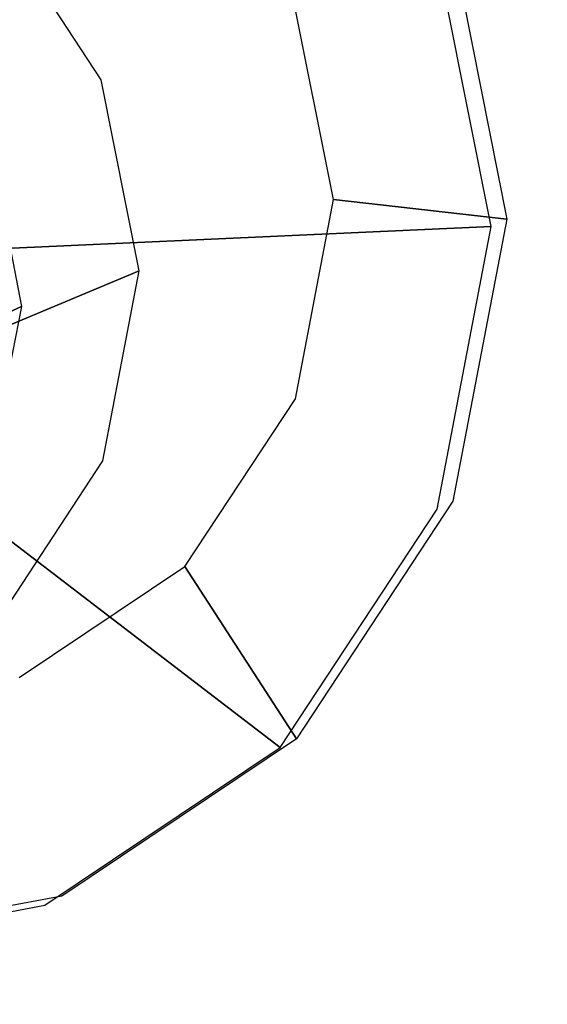
# Model space of a CAD drawing. Extents: x -12 to 413, y 0 to 160.
# Drawn here: x 12 to 12, y 65 to 66 of the extents above; entities that cross this region are included whole.
import ezdxf

# ---------------------------------------------------------------- set-up
doc = ezdxf.new("R2010")
doc.units = 0
doc.header["$LTSCALE"] = 30
doc.header["$MEASUREMENT"] = 0
for name, color, linetype in [('1', 4, 'CONTINUOUS'), ('AFUCH-3-GDSS', 4, 'CONTINUOUS'), ('AFUCH-3-LGPT', 4, 'CONTINUOUS'), ('AFUWP-3-TPLW', 15, 'CONTINUOUS')]:
    doc.layers.add(name, color=color, linetype=linetype)

# ---------------------------------------------------------------- blocks, each defined once
blk = doc.blocks.new('CZBCR4872N1MPLR')
at = {"layer": 'AFUWP-3-TPLW'}
blk.add_3dface([(0, 0, 42), (0, -48, 42), (72, -48, 42), (72, 0, 42)], dxfattribs=at)
at = {"layer": 'AFUWP-3-TPLW', "color": 48}
blk.add_3dface([(0, 0, 40.75), (0, -48, 40.75), (72, -48, 40.75), (72, 0, 40.75)], dxfattribs=at)
blk = doc.blocks.new('KIJALLSNAU30')
at = {"layer": 'AFUCH-3-GDSS'}
for points, invisible_edges in [([(-9.08816, 10.58631, 0.40365), (-9.08816, 10.58631, 0.40365), (-8.85396, 10.63309, 0.39323), (-9.08581, 10.58053, 0.38762)], 15), ([(-8.85252, 10.63302, 0.41037), (-8.85252, 10.63302, 0.41037), (-8.85396, 10.63309, 0.39323), (-9.08816, 10.58631, 0.40365)], 15), ([(-8.85252, 10.63302, 0.41037), (-8.85252, 10.63302, 0.41037), (-9.08816, 10.58631, 0.40365), (-9.088, 10.58598, 0.42085)], 15), ([(-8.85115, 10.62636, 0.42617), (-8.85115, 10.62636, 0.42617), (-8.85252, 10.63302, 0.41037), (-9.088, 10.58598, 0.42085)], 15), ([(-8.85396, 10.63309, 0.39323), (-8.85396, 10.63309, 0.39323), (-8.85527, 10.62658, 0.37737), (-9.08581, 10.58053, 0.38762)], 15), ([(-8.85527, 10.62658, 0.37737), (-8.85527, 10.62658, 0.37737), (-9.08404, 10.57618, 0.38151), (-9.08581, 10.58053, 0.38762)], 15), ([(-9.08404, 10.57618, 0.38151), (-9.08404, 10.57618, 0.38151), (-8.85527, 10.62658, 0.37737), (-8.85575, 10.62178, 0.37136)], 15), ([(-8.85575, 10.62178, 0.37136), (-8.85575, 10.62178, 0.37136), (-8.85527, 10.62658, 0.37737), (-8.62585, 10.58267, 0.34883)], 15), ([(-8.85396, 10.63309, 0.39323), (-8.85396, 10.63309, 0.39323), (-8.62091, 10.58848, 0.36424), (-8.85527, 10.62658, 0.37737)], 15), ([(-8.85527, 10.62658, 0.37737), (-8.85527, 10.62658, 0.37737), (-8.62091, 10.58848, 0.36424), (-8.62585, 10.58267, 0.34883)], 15), ([(-8.61818, 10.58816, 0.38122), (-8.61818, 10.58816, 0.38122), (-8.85396, 10.63309, 0.39323), (-8.85252, 10.63302, 0.41037)], 15), ([(-8.61818, 10.58816, 0.38122), (-8.61818, 10.58816, 0.38122), (-8.62091, 10.58848, 0.36424), (-8.85396, 10.63309, 0.39323)], 15), ([(-8.85252, 10.63302, 0.41037), (-8.85252, 10.63302, 0.41037), (-8.85115, 10.62636, 0.42617), (-8.6181, 10.58175, 0.39718)], 15), ([(-8.61818, 10.58816, 0.38122), (-8.61818, 10.58816, 0.38122), (-8.85252, 10.63302, 0.41037), (-8.6181, 10.58175, 0.39718)], 15), ([(-8.85115, 10.62636, 0.42617), (-8.85115, 10.62636, 0.42617), (-9.088, 10.58598, 0.42085), (-9.08535, 10.57958, 0.43659)], 15), ([(-8.85008, 10.61415, 0.43823), (-8.85008, 10.61415, 0.43823), (-8.85115, 10.62636, 0.42617), (-9.08535, 10.57958, 0.43659)], 15), ([(-8.85575, 10.62178, 0.37136), (-8.85575, 10.62178, 0.37136), (-9.03255, 10.44982, 0.18502), (-9.08404, 10.57618, 0.38151)], 6), ([(-9.03255, 10.44982, 0.18502), (-9.03255, 10.44982, 0.18502), (-8.85575, 10.62178, 0.37136), (-8.87142, 10.48201, 0.17786)], 2), ([(-8.87142, 10.48201, 0.17786), (-8.87142, 10.48201, 0.17786), (-8.85575, 10.62178, 0.37136), (-8.62858, 10.57829, 0.3431)], 8), ([(-8.85575, 10.62178, 0.37136), (-8.85575, 10.62178, 0.37136), (-8.62585, 10.58267, 0.34883), (-8.62858, 10.57829, 0.3431)], 15), ([(-8.85115, 10.62636, 0.42617), (-8.85115, 10.62636, 0.42617), (-8.85008, 10.61415, 0.43823), (-8.62066, 10.57023, 0.40969)], 15), ([(-8.6181, 10.58175, 0.39718), (-8.6181, 10.58175, 0.39718), (-8.85115, 10.62636, 0.42617), (-8.62066, 10.57023, 0.40969)], 15), ([(-8.85008, 10.61415, 0.43823), (-8.85008, 10.61415, 0.43823), (-9.08535, 10.57958, 0.43659), (-9.08062, 10.56809, 0.44849)], 15), ([(-8.84981, 10.60906, 0.44112), (-8.84981, 10.60906, 0.44112), (-8.85008, 10.61415, 0.43823), (-9.08062, 10.56809, 0.44849)], 15), ([(-8.85008, 10.61415, 0.43823), (-8.85008, 10.61415, 0.43823), (-8.62207, 10.56547, 0.41279), (-8.62066, 10.57023, 0.40969)], 15), ([(-8.62207, 10.56547, 0.41279), (-8.62207, 10.56547, 0.41279), (-8.85008, 10.61415, 0.43823), (-8.84981, 10.60906, 0.44112)], 15), ([(-8.84981, 10.60906, 0.44112), (-8.84981, 10.60906, 0.44112), (-9.08062, 10.56809, 0.44849), (-9.07867, 10.56335, 0.4513)], 15), ([(-9.07867, 10.56335, 0.4513), (-9.07867, 10.56335, 0.4513), (-8.82798, 10.12804, 0.67349), (-8.84981, 10.60906, 0.44112)], 2), ([(-8.84981, 10.60906, 0.44112), (-8.84981, 10.60906, 0.44112), (-8.76182, 10.11538, 0.66526), (-8.62207, 10.56547, 0.41279)], 6), ([(-8.84981, 10.60906, 0.44112), (-8.84981, 10.60906, 0.44112), (-8.82798, 10.12804, 0.67349), (-8.76182, 10.11538, 0.66526)], 8), ([(-8.62091, 10.58848, 0.36424), (-8.62091, 10.58848, 0.36424), (-8.42447, 10.45926, 0.32109), (-8.62585, 10.58267, 0.34883)], 15), ([(-8.62091, 10.58848, 0.36424), (-8.62091, 10.58848, 0.36424), (-8.42068, 10.45823, 0.33783), (-8.42447, 10.45926, 0.32109)], 15), ([(-8.42068, 10.45823, 0.33783), (-8.42068, 10.45823, 0.33783), (-8.62091, 10.58848, 0.36424), (-8.61818, 10.58816, 0.38122)], 15), ([(-8.42167, 10.45253, 0.35403), (-8.42167, 10.45253, 0.35403), (-8.61818, 10.58816, 0.38122), (-8.6181, 10.58175, 0.39718)], 15), ([(-8.42167, 10.45253, 0.35403), (-8.42167, 10.45253, 0.35403), (-8.42068, 10.45823, 0.33783), (-8.61818, 10.58816, 0.38122)], 15), ([(-8.43248, 10.45546, 0.30635), (-8.43248, 10.45546, 0.30635), (-8.62858, 10.57829, 0.3431), (-8.62585, 10.58267, 0.34883)], 15), ([(-8.42447, 10.45926, 0.32109), (-8.42447, 10.45926, 0.32109), (-8.43248, 10.45546, 0.30635), (-8.62585, 10.58267, 0.34883)], 15), ([(-8.42729, 10.44303, 0.36721), (-8.42729, 10.44303, 0.36721), (-8.6181, 10.58175, 0.39718), (-8.62066, 10.57023, 0.40969)], 15), ([(-8.42729, 10.44303, 0.36721), (-8.42729, 10.44303, 0.36721), (-8.42167, 10.45253, 0.35403), (-8.6181, 10.58175, 0.39718)], 15), ([(-8.87142, 10.48201, 0.17786), (-8.87142, 10.48201, 0.17786), (-8.62858, 10.57829, 0.3431), (-8.71108, 10.45131, 0.15791)], 6), ([(-8.43711, 10.45234, 0.30103), (-8.43711, 10.45234, 0.30103), (-8.71108, 10.45131, 0.15791), (-8.62858, 10.57829, 0.3431)], 6), ([(-8.62858, 10.57829, 0.3431), (-8.62858, 10.57829, 0.3431), (-8.43248, 10.45546, 0.30635), (-8.43711, 10.45234, 0.30103)], 15), ([(-9.27381, 10.43527, 0.44178), (-9.27381, 10.43527, 0.44178), (-8.89445, 10.11477, 0.67645), (-9.07867, 10.56335, 0.4513)], 6), ([(-8.82798, 10.12804, 0.67349), (-8.82798, 10.12804, 0.67349), (-9.07867, 10.56335, 0.4513), (-8.89445, 10.11477, 0.67645)], 7), ([(-8.70607, 10.0787, 0.65301), (-8.70607, 10.0787, 0.65301), (-8.62207, 10.56547, 0.41279), (-8.76182, 10.11538, 0.66526)], 7), ([(-8.62207, 10.56547, 0.41279), (-8.62207, 10.56547, 0.41279), (-8.70607, 10.0787, 0.65301), (-8.43011, 10.43919, 0.37062)], 2), ([(-8.43011, 10.43919, 0.37062), (-8.43011, 10.43919, 0.37062), (-8.62066, 10.57023, 0.40969), (-8.62207, 10.56547, 0.41279)], 15), ([(-8.43011, 10.43919, 0.37062), (-8.43011, 10.43919, 0.37062), (-8.42729, 10.44303, 0.36721), (-8.62066, 10.57023, 0.40969)], 15), ([(-8.88175, 9.65593, 0.00997), (-8.88175, 9.65593, 0.00997), (-9.03255, 10.44982, 0.18502), (-8.87142, 10.48201, 0.17786)], 15), ([(-8.88175, 9.65593, 0.00997), (-8.88175, 9.65593, 0.00997), (-8.87142, 10.48201, 0.17786), (-8.72062, 9.68812, 0.0028)], 15), ([(-8.71108, 10.45131, 0.15791), (-8.71108, 10.45131, 0.15791), (-8.72062, 9.68812, 0.0028), (-8.87142, 10.48201, 0.17786)], 15), ([(-8.71108, 10.45131, 0.15791), (-8.71108, 10.45131, 0.15791), (-8.43711, 10.45234, 0.30103), (-8.57594, 10.36241, 0.12822)], 2), ([(-8.57594, 10.36241, 0.12822), (-8.57594, 10.36241, 0.12822), (-8.43711, 10.45234, 0.30103), (-8.31048, 10.26309, 0.25157)], 8), ([(-8.43711, 10.45234, 0.30103), (-8.43711, 10.45234, 0.30103), (-8.43248, 10.45546, 0.30635), (-8.3046, 10.26434, 0.2564)], 15), ([(-8.43711, 10.45234, 0.30103), (-8.43711, 10.45234, 0.30103), (-8.3046, 10.26434, 0.2564), (-8.31048, 10.26309, 0.25157)], 15), ([(-8.43248, 10.45546, 0.30635), (-8.43248, 10.45546, 0.30635), (-8.42447, 10.45926, 0.32109), (-8.29457, 10.26511, 0.27034)], 15), ([(-8.43248, 10.45546, 0.30635), (-8.43248, 10.45546, 0.30635), (-8.29457, 10.26511, 0.27034), (-8.3046, 10.26434, 0.2564)], 15), ([(-8.42167, 10.45253, 0.35403), (-8.42167, 10.45253, 0.35403), (-8.42729, 10.44303, 0.36721), (-8.29941, 10.2519, 0.31726)], 15), ([(-8.42447, 10.45926, 0.32109), (-8.42447, 10.45926, 0.32109), (-8.42068, 10.45823, 0.33783), (-8.29006, 10.26302, 0.28681)], 15), ([(-8.29457, 10.26511, 0.27034), (-8.29457, 10.26511, 0.27034), (-8.42447, 10.45926, 0.32109), (-8.29006, 10.26302, 0.28681)], 15), ([(-8.42068, 10.45823, 0.33783), (-8.42068, 10.45823, 0.33783), (-8.42167, 10.45253, 0.35403), (-8.29176, 10.25838, 0.30328)], 15), ([(-8.29176, 10.25838, 0.30328), (-8.29176, 10.25838, 0.30328), (-8.42167, 10.45253, 0.35403), (-8.29941, 10.2519, 0.31726)], 15), ([(-8.42068, 10.45823, 0.33783), (-8.42068, 10.45823, 0.33783), (-8.29176, 10.25838, 0.30328), (-8.29006, 10.26302, 0.28681)], 15), ([(-9.04209, 9.68663, 0.02992), (-9.04209, 9.68663, 0.02992), (-9.03255, 10.44982, 0.18502), (-8.88175, 9.65593, 0.00997)], 15), ([(-8.72062, 9.68812, 0.0028), (-8.72062, 9.68812, 0.0028), (-8.71108, 10.45131, 0.15791), (-8.58324, 9.77829, 0.00951)], 15), ([(-8.58324, 9.77829, 0.00951), (-8.58324, 9.77829, 0.00951), (-8.71108, 10.45131, 0.15791), (-8.57594, 10.36241, 0.12822)], 15), ([(-8.43011, 10.43919, 0.37062), (-8.43011, 10.43919, 0.37062), (-8.70607, 10.0787, 0.65301), (-8.66919, 10.02359, 0.63861)], 8), ([(-8.43011, 10.43919, 0.37062), (-8.43011, 10.43919, 0.37062), (-8.66919, 10.02359, 0.63861), (-8.30316, 10.24946, 0.32103)], 6), ([(-8.30316, 10.24946, 0.32103), (-8.30316, 10.24946, 0.32103), (-8.42729, 10.44303, 0.36721), (-8.43011, 10.43919, 0.37062)], 15), ([(-8.42729, 10.44303, 0.36721), (-8.42729, 10.44303, 0.36721), (-8.30316, 10.24946, 0.32103), (-8.29941, 10.2519, 0.31726)], 15), ([(-9.40551, 10.24434, 0.414), (-9.40551, 10.24434, 0.414), (-8.95113, 10.07756, 0.67368), (-9.27381, 10.43527, 0.44178)], 2), ([(-9.27381, 10.43527, 0.44178), (-9.27381, 10.43527, 0.44178), (-8.95113, 10.07756, 0.67368), (-8.89445, 10.11477, 0.67645)], 8), ([(-8.58324, 9.77829, 0.00951), (-8.58324, 9.77829, 0.00951), (-8.57594, 10.36241, 0.12822), (-8.49052, 9.91271, 0.02906)], 15), ([(-8.57594, 10.36241, 0.12822), (-8.57594, 10.36241, 0.12822), (-8.31048, 10.26309, 0.25157), (-8.48657, 10.22883, 0.09331)], 6), ([(-8.49052, 9.91271, 0.02906), (-8.49052, 9.91271, 0.02906), (-8.57594, 10.36241, 0.12822), (-8.48657, 10.22883, 0.09331)], 15), ([(-8.96798, 10.29482, 0.85559), (-8.96798, 10.29482, 0.85559), (-8.76188, 10.20045, 1.46114), (-8.81411, 10.32556, 0.84875)], 2), ([(-8.81411, 10.32556, 0.84875), (-8.81411, 10.32556, 0.84875), (-8.87827, 10.07576, 0.80319), (-8.96798, 10.29482, 0.85559)], 15), ([(-8.81411, 10.32556, 0.84875), (-8.81411, 10.32556, 0.84875), (-8.81708, 10.08799, 0.80047), (-8.87827, 10.07576, 0.80319)], 15), ([(-8.75619, 10.07633, 0.79289), (-8.75619, 10.07633, 0.79289), (-8.81708, 10.08799, 0.80047), (-8.81411, 10.32556, 0.84875)], 15), ([(-8.81411, 10.32556, 0.84875), (-8.81411, 10.32556, 0.84875), (-8.60876, 10.17114, 1.44209), (-8.661, 10.29625, 0.8297)], 6), ([(-8.81411, 10.32556, 0.84875), (-8.81411, 10.32556, 0.84875), (-8.76188, 10.20045, 1.46114), (-8.60876, 10.17114, 1.44209)], 8), ([(-8.75619, 10.07633, 0.79289), (-8.75619, 10.07633, 0.79289), (-8.81411, 10.32556, 0.84875), (-8.661, 10.29625, 0.8297)], 15), ([(-9.09917, 10.20872, 0.84919), (-9.09917, 10.20872, 0.84919), (-8.91575, 10.16971, 1.46798), (-8.96798, 10.29482, 0.85559)], 6), ([(-8.93044, 10.04152, 0.80064), (-8.93044, 10.04152, 0.80064), (-9.09917, 10.20872, 0.84919), (-8.96798, 10.29482, 0.85559)], 15), ([(-8.76188, 10.20045, 1.46114), (-8.76188, 10.20045, 1.46114), (-8.96798, 10.29482, 0.85559), (-8.91575, 10.16971, 1.46798)], 6), ([(-8.93044, 10.04152, 0.80064), (-8.93044, 10.04152, 0.80064), (-8.96798, 10.29482, 0.85559), (-8.87827, 10.07576, 0.80319)], 15), ([(-8.75619, 10.07633, 0.79289), (-8.75619, 10.07633, 0.79289), (-8.661, 10.29625, 0.8297), (-8.70487, 10.04257, 0.78162)], 15), ([(-8.53194, 10.21135, 0.80135), (-8.53194, 10.21135, 0.80135), (-8.70487, 10.04257, 0.78162), (-8.661, 10.29625, 0.8297)], 15), ([(-8.47971, 10.08624, 1.41374), (-8.47971, 10.08624, 1.41374), (-8.661, 10.29625, 0.8297), (-8.60876, 10.17114, 1.44209)], 6), ([(-8.661, 10.29625, 0.8297), (-8.661, 10.29625, 0.8297), (-8.47971, 10.08624, 1.41374), (-8.53194, 10.21135, 0.80135)], 2), ([(-8.26798, 10.03935, 0.20223), (-8.26798, 10.03935, 0.20223), (-8.48657, 10.22883, 0.09331), (-8.31048, 10.26309, 0.25157)], 6), ([(-8.26168, 10.03839, 0.20657), (-8.26168, 10.03839, 0.20657), (-8.31048, 10.26309, 0.25157), (-8.3046, 10.26434, 0.2564)], 15), ([(-8.31048, 10.26309, 0.25157), (-8.31048, 10.26309, 0.25157), (-8.26168, 10.03839, 0.20657), (-8.26798, 10.03935, 0.20223)], 15), ([(-8.29457, 10.26511, 0.27034), (-8.29457, 10.26511, 0.27034), (-8.25097, 10.03558, 0.21973), (-8.3046, 10.26434, 0.2564)], 15), ([(-8.25097, 10.03558, 0.21973), (-8.25097, 10.03558, 0.21973), (-8.26168, 10.03839, 0.20657), (-8.3046, 10.26434, 0.2564)], 15), ([(-8.29457, 10.26511, 0.27034), (-8.29457, 10.26511, 0.27034), (-8.24622, 10.03223, 0.23592), (-8.25097, 10.03558, 0.21973)], 15), ([(-8.29457, 10.26511, 0.27034), (-8.29457, 10.26511, 0.27034), (-8.29006, 10.26302, 0.28681), (-8.24622, 10.03223, 0.23592)], 15), ([(-8.29176, 10.25838, 0.30328), (-8.29176, 10.25838, 0.30328), (-8.24816, 10.02885, 0.25267), (-8.29006, 10.26302, 0.28681)], 15), ([(-8.29006, 10.26302, 0.28681), (-8.29006, 10.26302, 0.28681), (-8.24816, 10.02885, 0.25267), (-8.24622, 10.03223, 0.23592)], 15), ([(-8.25649, 10.02596, 0.26744), (-8.25649, 10.02596, 0.26744), (-8.29176, 10.25838, 0.30328), (-8.29941, 10.2519, 0.31726)], 15), ([(-8.25649, 10.02596, 0.26744), (-8.25649, 10.02596, 0.26744), (-8.24816, 10.02885, 0.25267), (-8.29176, 10.25838, 0.30328)], 15), ([(-8.65682, 9.95844, 0.62424), (-8.65682, 9.95844, 0.62424), (-8.30316, 10.24946, 0.32103), (-8.66919, 10.02359, 0.63861)], 7), ([(-8.30316, 10.24946, 0.32103), (-8.30316, 10.24946, 0.32103), (-8.65682, 9.95844, 0.62424), (-8.26056, 10.02517, 0.27157)], 2), ([(-8.26056, 10.02517, 0.27157), (-8.26056, 10.02517, 0.27157), (-8.29941, 10.2519, 0.31726), (-8.30316, 10.24946, 0.32103)], 15), ([(-8.26056, 10.02517, 0.27157), (-8.26056, 10.02517, 0.27157), (-8.25649, 10.02596, 0.26744), (-8.29941, 10.2519, 0.31726)], 15), ([(-9.45372, 10.01962, 0.3722), (-9.45372, 10.01962, 0.3722), (-8.98939, 10.0221, 0.66562), (-9.40551, 10.24434, 0.414)], 6), ([(-8.95113, 10.07756, 0.67368), (-8.95113, 10.07756, 0.67368), (-9.40551, 10.24434, 0.414), (-8.98939, 10.0221, 0.66562)], 7)]:
    blk.add_3dface(points, dxfattribs=dict(at, invisible_edges=invisible_edges))
at = {"layer": 'AFUCH-3-LGPT'}
for points, invisible_edges in [([(-6.70113, 5.23881, 26.67735), (-8.92875, 10.20287, 1.16838), (-8.7853, 10.2308, 1.16129), (-6.55767, 5.26672, 26.67026)], 1), ([(-6.55767, 5.26672, 26.67026), (-8.7853, 10.2308, 1.16129), (-8.64285, 10.20263, 1.14337), (-6.41521, 5.23858, 26.65234)], 4)]:
    blk.add_3dface(points, dxfattribs=dict(at, invisible_edges=invisible_edges))

msp = doc.modelspace()

# ---------------------------------------------------------------- block references
at = {"layer": '1'}
for name, p, rotation in [('CZBCR4872N1MPLR', (5.98944, 44.8282), 90), ('KIJALLSNAU30', (1.45422, 56.53977), 270)]:
    msp.add_blockref(name, p, dxfattribs=dict(at, rotation=rotation))

doc.saveas('drawing.dxf')
